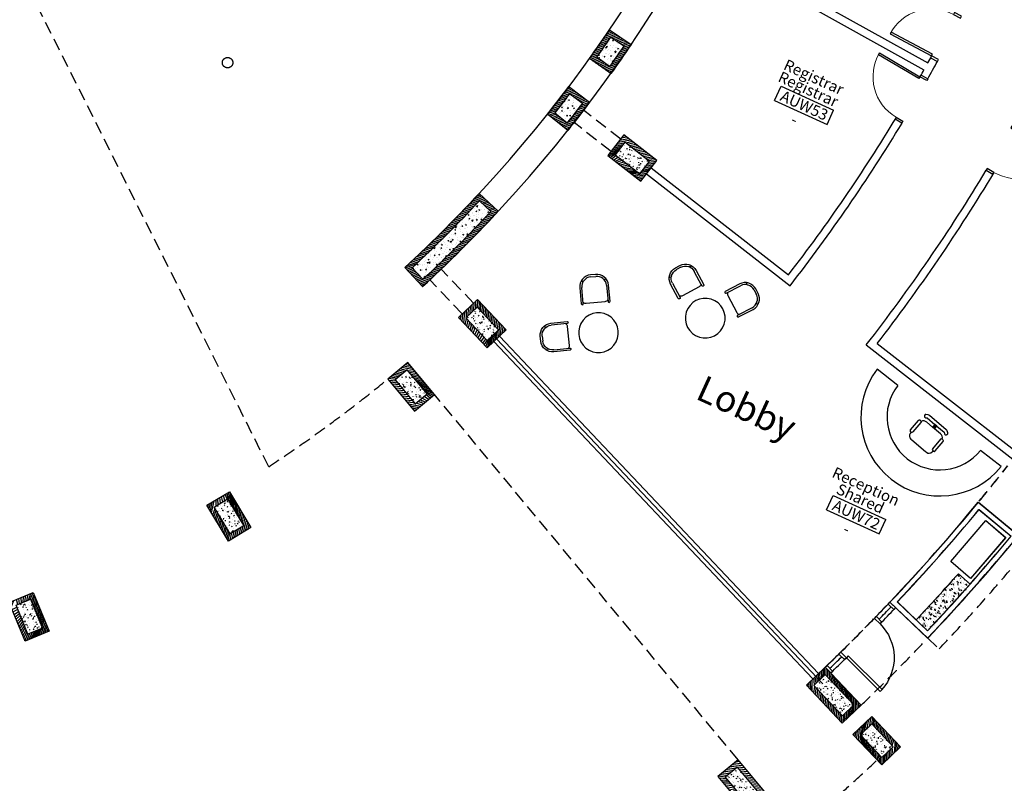
# Model space of a CAD drawing. Units: millimetres. Extents: x 684916043 to 685120015, y 476226116 to 476310557.
# Drawn here: x 685060640 to 685079514, y 476266506 to 476281134 of the extents above; entities that cross this region are included whole.
import ezdxf
from ezdxf.enums import TextEntityAlignment as Align

# ---------------------------------------------------------------- set-up
doc = ezdxf.new("R2010")
doc.units = ezdxf.units.MM
doc.header["$LTSCALE"] = 75
doc.linetypes.add('DASHEDX2', pattern=[38.099999999999994, 25.4, -12.7])
doc.linetypes.add('HIDDEN2', pattern=[4.762499999999999, 3.175, -1.5875])
for name, color, linetype in [('A-ANNO-RMTG', 8, 'Continuous'), ('A-DOOR', 9, 'Continuous'), ('A-DOOR-JAMB', 5, 'Continuous'), ('A-DOOR-SWNG', 8, 'Continuous'), ('A-FLOR-BEYD', 9, 'Continuous'), ('A-FLOR-BRICK-EXT', 2, 'Continuous'), ('A-FLOR-BRICK-INT', 8, 'Continuous'), ('A-FLOR-LEVL', 6, 'Continuous'), ('A-FLOR-OVHD', 6, 'HIDDEN2'), ('A-FURN', 9, 'Continuous'), ('A-GLAZ', 6, 'Continuous'), ('A-SITE-VGTN', 9, 'DASHEDX2'), ('A-WALL', 2, 'Continuous'), ('A-WALL-PART', 4, 'Continuous')]:
    doc.layers.add(name, color=color, linetype=linetype)
doc.styles.add('ROMANS', font='swissc.ttf', dxfattribs={"width": 0.8})
doc.styles.get("Standard").update_dxf_attribs({"font": 'swissc.ttf'})
doc.styles.add('SWIS DIM', font='swissc.ttf', dxfattribs={"width": 0.8})
pattern_1 = [(20.04415064269278, (685068166.4887942, 476276020.9524323), (-10.88212658753818, 29.82686408144166), [])]
pattern_2 = [(25.04415064269276, (685068370.0229806, 476276162.4008895), (158.4496500510741, -91.31821539918626), [19.05, -209.55]), (330.0441506426928, (685068370.0229806, 476276162.4008895), (48.65825746220118, 188.0879356920644), [15.24, -167.64]), (75.49515064269282, (685068383.2270706, 476276154.7910681), (207.1081377943196, 96.76865405888985), [16.19, -178.09]), (21.22835064269278, (685068391.4565043, 476276208.4578548), (228.0307630846636, -152.4905729414971), [28.575, -314.325]), (71.67975064269277, (685068410.4590613, 476276195.7503403), (319.6322861574197, 124.1586803078277), [24.285, -267.135]), (326.2281506426929, (685068391.4565043, 476276208.4578548), (319.632438020281, 124.1581264968638), [22.86, -251.46]), (356.0441506426928, (685068409.1266061, 476276186.2268516), (94.31123719475744, -156.6866254783547), [19.05, -209.55]), (301.0441506426929, (685068409.1266061, 476276186.2268516), (133.7443115672909, 140.9154239093487), [15.24, -167.64]), (46.49555064269284, (685068416.9858205, 476276173.1696878), (228.0553433553831, -15.77065363446739), [16.19, -178.09]), (12.54415064269281, (685068370.0229806, 476276162.4008895), (38.47567180392469, 75.3572607524761), [0, -165.608, 0, -170.18, 0, -168.275]), (342.5441506426928, (685068370.0229806, 476276162.4008895), (102.8490868700133, 62.63449687579887), [0, -97.02799999999999, 0, -161.798, 0, -64.135]), (302.5441506426928, (685068318.6694642, 476276186.2992684), (120.5138617292438, -62.40222060587837), [0, -63.5, 0, -198.12, 0, -262.89]), (292.5441506426928, (685068295.6409816, 476276197.0160303), (145.0267692385, -39.44612818266039), [0, -82.55, 0, -131.572, 0, -186.69])]
pattern_3 = [(49.99999999999996, (2398.431261539459, -766.1422047615051), (182.184668996004, -15.9390855389031), [19.05, -209.55]), (354.9999999999999, (2398.431261539459, -766.1422047615051), (-35.24282597566698, 191.05664288218), [15.24, -167.64]), (100.451, (2413.613261699677, -767.4704546928406), (146.9425016659592, 175.1166878202919), [16.19, -178.09]), (46.1842, (2398.431261718273, -715.3422048091888), (271.0790408921299, -42.0423279327272), [28.57499999999999, -314.3249999999998]), (96.63559999999995, (2421.021161675453, -718.84570479393), (237.4042344662372, 247.4255558900492), [24.285, -267.1349999999999]), (351.184, (2398.431261718273, -715.3422048091888), (237.404605813934, 247.4251178605977), [22.86, -251.46]), (21.00000000000002, (2423.831261634827, -728.0422048568726), (151.6148798353832, -102.2655185167625), [19.04999999999999, -209.55]), (326.0000000000001, (2423.831261634827, -728.0422048568726), (61.80202834764708, 184.1879661223193), [15.24, -167.64]), (71.45140000000006, (2436.465761780739, -736.5643048286438), (213.4164907701245, 81.92285771605746), [16.18999999999999, -178.0899999999999]), (37.50000000000001, (2398.431261539459, -766.1422047615051), (3.088603250591813, 84.55503887315311), [0, -165.608, 0, -170.18, 0, -168.275]), (7.49999999999999, (2398.431261539459, -766.1422047615051), (66.81966251030575, 100.1805748181195), [0, -97.02799999999996, 0, -161.7979999999999, 0, -64.13499999999998]), (327.5, (2341.789261579514, -766.1422047615051), (135.5905951668714, -5.728743992673458), [0, -63.5, 0, -198.12, 0, -262.89]), (317.5, (2316.389261603355, -766.1422047615051), (148.1291813860181, 25.42649103333304), [0, -82.55, 0, -131.572, 0, -186.69])]
pattern_4 = [(118.3999093282913, (1595.265524625778, 1947.966709136963), (81.88669549980142, 163.5233230004907), [19.04999999999999, -209.5499999999999]), (63.39990932829125, (1595.265524625778, 1947.966709136963), (-190.6136641251294, 37.5649919599669), [15.24, -167.6399999999999]), (168.8509093282914, (1602.089388728142, 1961.593603849411), (-108.7259176992148, 201.0886072592467), [16.18999999999999, -178.0899999999999]), (114.5841093282913, (1548.032908678055, 1966.667511224747), (138.8811929648433, 236.5658850926354), [28.57499999999998, -314.3249999999996]), (165.0355093282913, (1559.606308758259, 1986.381326317787), (-142.6556428004058, 311.8165226975681), [24.28499999999999, -267.1349999999998]), (59.58390932829133, (1548.032908678055, 1966.667511224747), (-142.6550988284257, 311.816706717668), [22.86, -251.46]), (89.39990932829139, (1569.191463768482, 1985.608618736267), (150.8973977619361, 103.3212631246638), [19.04999999999999, -209.5499999999999]), (34.39990932829144, (1569.191463768482, 1985.608618736267), (-148.5025976072196, 125.2664203849867), [15.23999999999999, -167.6399999999999]), (139.8513093282914, (1581.766195118427, 1994.218665599823), (2.394265183301926, 228.587446381537), [16.18999999999998, -178.0899999999998]), (105.8999093282914, (1595.265524625778, 1947.966709136963), (-77.48024241418742, 33.99861915311782), [0, -165.6079999999999, 0, -170.1799999999999, 0, -168.2749999999999]), (75.89990932829137, (1595.265524625778, 1947.966709136963), (-68.54742775701868, 99.0063887674745), [0, -97.02799999999988, 0, -161.7979999999998, 0, -64.1349999999999]), (35.89990932829134, (1574.414130151272, 1895.302342414856), (55.24087482129534, 123.9599683543763), [0, -63.49999999999999, 0, -198.1199999999999, 0, -262.8899999999999]), (25.89990932829135, (1565.063729226589, 1871.686034560204), (30.88926792412305, 147.0870964818863), [0, -82.54999999999995, 0, -131.5719999999999, 0, -186.6899999999999])]

# ---------------------------------------------------------------- blocks, each defined once
blk = doc.blocks.new('A$C0C962A35')
at = {"layer": 'A-DOOR-JAMB'}
for points in [[(-939.9998968243599, 150.0010734796524), (-939.9999979734421, 0.001073718070983887), (-979.9999979734421, 0.001100659370422363), (-979.9998970031738, 150.0011004209518)], [(0.0001010894775390625, 150.0000001192093), (0, 1.192092895507812e-07), (-40.00000011920929, 2.717971801757812e-05), (-39.99989891052246, 150.000027179718)]]:
    blk.add_lwpolyline(points, close=True, dxfattribs=at)
at = {"layer": 'A-DOOR-SWNG'}
blk.add_lwpolyline([(-39.99989891052246, 150.000027179718), (-79.9998989701271, 150.0000541210175), (-79.999292075634, 1050.000054121017), (-39.999292075634, 1050.000027179718)], close=True, dxfattribs=at)
at = {"layer": 'A-DOOR-SWNG', "lineweight": 0, "ltscale": 200}
blk.add_arc((-39.99989688396454, 150.0000458955765), 899.999999995704, 89.99995901886498, 179.999959018865, dxfattribs=at)
blk = doc.blocks.new('ROOM_TAG')
at = {"color": 0, "linetype": 'Continuous'}
for p, q in [((-1070.868990906603, 299.3802020877212), (1147.950519300497, 299.3802020877212)), ((-1070.868990906603, -299.2838592533737), (-1070.868990906603, 299.3802020877212)), ((1147.950519300496, -299.2838592533737), (1147.950519300497, 299.3802020877212)), ((-1070.868990906603, -299.2838592533737), (1147.950519300496, -299.2838592533737))]:
    blk.add_line(p, q, dxfattribs=at)
for tag, p in [('ROOM_NAME1', (-68.70371307867745, 925.0711034764988)), ('ROOM_NAME2', (-68.70371307867745, 414.512999658803)), ('ID', (49.14216931929674, -217.2174391415903)), ('AREA', (-68.70371307867775, -863.9837470113052))]:
    blk.add_attdef(tag, text='', height=424.9999999999999, dxfattribs=at).set_placement(p, align=Align.CENTER)
blk = doc.blocks.new('occasional_table_circular')
at = {"layer": 'A-FURN'}
blk.add_circle((0, 0), 14.99999999999999, dxfattribs=at)
at = {"layer": 'A-FURN', "style": 'ROMANS', "width": 0.8, "flags": 1}
for tag, p in [('FURNITURE#', (-12.8985246854545, 6.688841480545307)), ('FURNITURE_NAME', (-12.8985246854545, 2.368276122355383)), ('MANUFACTURER', (-12.8985246854545, -1.952289235834542)), ('ROOM_NUMBER', (-12.8985246854545, -6.272854594024466))]:
    blk.add_attdef(tag, p, '', height=3, dxfattribs=at)
blk = doc.blocks.new('meeting_room_chair')
at = {"layer": 'A-FURN'}
blk.add_lwpolyline([(-9.374799085569975, -0.2511620361465248), (-9.376205024730552, 11.99892396077757, -0.4142135623730386), (-1.877065850179861, 19.49978468743666), (1.872934125121901, 19.50021507546353, -0.4142135623730952), (9.373794851780076, 12.00107590091284), (9.375200786001187, -0.2489240184067967, 1.000000000000607), (10.87520077612317, -0.2487518631951389), (10.87379484190114, 12.00124805612359, 0.4141799473766139), (1.873794901175643, 21.0002151248591), (-1.877238005390609, 20.99978467755773, 0.4142135716299022), (-10.87620501485162, 11.99875180556774), (-10.87479908063051, -0.2512481137518989, 0.999942615371229), (-9.374799085569975, -0.2511620361465248, 1.217110427041995)], format="xyb", close=True, dxfattribs=at)
blk.add_lwpolyline([(-9.374934596544335, 0.9295972891495694, 0.2051844770335063), (-7.203102397940711, -0.0008266912009275984), (7.203102397940711, 0.0008266912009275984, 0.2052143784345183), (9.375065279966293, 0.9317492292848328, -2.499813248814702)], format="xyb", dxfattribs=at)
for centre, start, end in [((-8.272660377677312, 17.20605406170307), 127.4328666341032, 334.6369738646649), ((8.269054987699747, 17.20795255671237), 205.3761778246835, 52.5802850552605)]:
    blk.add_arc(centre, 0.7718880260911825, start, end, dxfattribs=at)
at = {"layer": 'A-FURN', "style": 'ROMANS', "width": 0.8, "flags": 1}
for tag, p in [('FURNITURE#', (-7.273459281998839, 7.618438769694876)), ('FURNITURE_NAME', (-7.273459281998839, 3.297873411504952)), ('MANUFACTURER', (-7.273459281998839, -1.022691946684972)), ('ROOM_NUMBER', (-7.273459281998839, -5.343257304874896))]:
    blk.add_attdef(tag, p, '', height=3, dxfattribs=at)
blk = doc.blocks.new('2_person_occasional_circular')
at = {"layer": 'A-FURN', "xscale": -1, "rotation": 45.33210796433245}
blk.add_blockref('meeting_room_chair', (-16.35559556577391, 16.17079137484779), dxfattribs=at)
at = {"layer": 'A-FURN', "rotation": 314.6678920356676}
blk.add_blockref('meeting_room_chair', (16.35559556577482, 16.17079137484779), dxfattribs=at)
at = {"layer": 'A-FURN'}
blk.add_blockref('occasional_table_circular', (0, 0), dxfattribs=at)
blk = doc.blocks.new('task_chair')
at = {"layer": 'A-FURN'}
for p, q in [((-1.000000003037712, 19.99999999984811), (0.9999999969622877, 20.0000000001528)), ((-1.000000002639354, 17.3749999998472), (0.9999999973606464, 17.37500000015189)), ((-2.639353624545038e-09, 17.375), (-3.03771230392158e-09, 20))]:
    blk.add_line(p, q, dxfattribs=at)
for points in [[(9.806771595748614, 19.30080003620969), (8.581127190074767, 20.00000000130331), (0.9999999969622877, 20.0000000001528), (0.9999999973606464, 17.37500000015189), (6.799793224404311, 17.37500000015189, -0.2925390276902134), (10.43175494840034, 15.05114556666285, -0.1567315748734112), (11.02479747854977, 15.21971316613053, -0.006746881451458265), (11.52446567551306, 15.20150072689103, -0.4035824166391255), (12.48804079703405, 14.20216433296355), (12.48737719237033, 4.889178321590407, -0.4142135623739228), (11.45161591996384, 3.926266806139211, 0.01818284446273662), (10.95194772300056, 3.944479245378716, -0.05654020691516508), (10.7998771925113, 3.961741568373327), (10.79987719268865, 2.795810138091838, -0.3951506393968345), (7.67971253612177, -0.126335582757747), (6.799877193114298, 1.033185981214046e-09), (-6.799877193115208, -1.032276486512274e-09), (-7.679712537034902, -0.1263355850906009, -0.3951506393090359), (-10.79987719353903, 2.795810134808562), (-10.79987719371184, 3.932717716773368, -0.003097852134691131), (-11.0132864137131, 3.925603196648808, -0.4035824165534205), (-12.01262280762967, 4.889178317873302), (-12.01262280903848, 14.16573945076379, -0.4142135623736081), (-11.04971129390378, 15.20150072346223), (-10.55004309694596, 15.21971316285271), (-10.35529239578955, 15.20776369105533, -0.2807557504023256), (-6.799877195146109, 17.37499999896772), (-1.000000002639354, 17.37499999984811), (-1.000000003037712, 19.99999999984811), (-8.106372809925233, 19.99999999876945), (-9.200122809829736, 19.37499999860302, -0.4345280163512879), (-10.62644606583217, 19.71170924458238), (-10.89152391936022, 20.10932602474168, -0.3941867827988835), (-10.56992697903115, 21.47163252628252), (-9.110297906148844, 22.30570628251007, -0.0968020023191677), (-8.095935461508816, 22.50394856859475), (8.570689841716558, 22.50394857112587, -0.09680200231893295), (9.585052285598067, 22.30570628534952), (11.04468135865864, 21.47163252960945, -0.3941867828255197), (11.36627829947793, 20.10932602812409), (11.10120044607174, 19.71170924788203, -0.4345280163492929), (9.674877190173902, 19.37500000146792), (8.581127190074767, 20.00000000130331), (0.9999999969622877, 20.0000000001528)], [(-10.35529239578955, 15.20776369105533, -0.3409170003515609), (-9.514281824247519, 14.25680164771256), (-9.514281822838711, 4.980240514822071, -0.3930291452651719), (-10.4771933379734, 3.944479242123634), (-10.79987719371366, 3.944479242074522)], [(10.43175494840034, 15.05114556666285, 0.2404956981381658), (9.989036206143282, 14.25680165068115), (9.988372601479568, 4.943815639305285, 0.3597420911774718), (10.7998771925113, 3.961741568373327, -10.51921441874962)]]:
    blk.add_lwpolyline(points, format="xyb", dxfattribs=at)
at = {"layer": 'A-FURN', "style": 'ROMANS', "width": 0.8, "flags": 1}
for tag, p in [('FURNITURE#', (-8.343548312232087, 8.554218066661633)), ('FURNITURE_NAME', (-8.343548312232087, 4.233652708471709)), ('MANUFACTURER', (-8.343548312232087, -0.08691264971821511)), ('ROOM_NUMBER', (-8.343548312232087, -4.407478007908139))]:
    blk.add_attdef(tag, p, '', height=3, dxfattribs=at)
blk = doc.blocks.new('A$C7F77251E')
at = {"layer": 'A-FLOR-BRICK-INT'}
h = blk.add_hatch(dxfattribs=at)
h.set_pattern_fill('ANSI31', color=256, scale=10, angle=34.0157174321541, style=0)
h.set_pattern_definition([(54.05986807484687, (118.015240073204, -174.861298084259), (-25.7057755664779, 18.63533210130336), [])])
h.paths.add_polyline_path([(367.7890429496765, 868.7526806592941), (-125.9731290340424, 790.0194753408432), (1.192092895507812e-07, 4.76837158203125e-07), (493.7621713876724, 78.7332055568695)])
h.paths.add_polyline_path([(-11.4740532040596, 707.0136818885803), (284.7832497358322, 754.2536056041718), (379.2630964517593, 161.7389988899231), (83.00579333305359, 114.4990758895874)], flags=16)
h = blk.add_hatch(dxfattribs=at)
h.set_pattern_fill('AR-CONC', color=256, angle=34.0157174321541, style=0)
h.set_pattern_definition([(59.05986807484685, (153.8149373531342, 9.58229660987854), (182.4216662895159, 12.94773081109166), [19.05, -209.55]), (4.059868074846887, (153.8149373531342, 9.58229660987854), (-64.88815227469365, 183.1235246125854), [15.24, -167.64]), (109.5108680748469, (169.016686797142, 10.66127252578735), (117.5343013640711, 196.0705004631235), [16.19, -178.09]), (55.24406807484688, (145.8156437277794, 59.74853324890137), (274.3174064394736, 1.168021113101148), [28.575, -314.325]), (105.6954680748468, (168.6754034757614, 59.84589219093323), (195.4812468188186, 281.7219522723781), [24.285, -267.135]), (0.2438680748469084, (145.8156437277794, 59.74853324890137), (195.4816825086344, 281.7215781824201), [22.86, -251.46]), (30.05986807484689, (172.8985855579376, 51.20662093162537), (165.8267688035942, -77.1154382284075), [19.05, -209.55]), (335.0598680748469, (172.8985855579376, 51.20662093162537), (32.0275896862891, 191.6218439297741), [15.24, -167.64]), (80.51126807484694, (186.7174062728882, 44.78034901618958), (197.853881705849, 114.5067449669579), [16.19, -178.09]), (46.5598680748469, (153.8149373531342, 9.58229660987854), (-10.26450752756132, 83.98651054840079), [0, -165.608, 0, -170.18, 0, -168.275]), (16.55986807484688, (153.8149373531342, 9.58229660987854), (50.2109678997809, 109.4526087923315), [0, -97.02799999999999, 0, -161.798, 0, -64.135]), (336.5598680748469, (97.87958347797394, 0.6630842685699463), (134.8010982751086, 15.69369010986627), [0, -63.5, 0, -198.12, 0, -262.89]), (326.5598680748469, (72.79646515846252, -3.336562633514404), (142.277354389046, 48.4346492958689), [0, -82.54999999999998, 0, -131.572, 0, -186.69])])
h.paths.add_polyline_path([(284.7832497358322, 754.2536056041718), (-11.4740532040596, 707.0136818885803), (83.00579333305359, 114.4990758895874), (379.2630964517593, 161.7389988899231)])
at = {"layer": 'A-FLOR-BRICK-EXT'}
blk.add_lwpolyline([(493.7621713876724, 78.73320543766022), (-5.960464477539062e-08, 2.384185791015625e-07), (-125.9731290340424, 790.0194751024246), (367.7890428304672, 868.7526803016663)], close=True, dxfattribs=at)
at = {"layer": 'A-FLOR-BRICK-INT'}
blk.add_lwpolyline([(379.2630962133408, 161.7389986515045), (83.0057932138443, 114.4990756511688), (-11.47405326366425, 707.0136816501617), (284.7832496166229, 754.2536052465439)], close=True, dxfattribs=at)
blk = doc.blocks.new('DOOR900')
at = {"layer": 'A-DOOR-JAMB'}
for points in [[(0.001664161682128906, 1015.000000178814), (150.0016641616821, 1015.000000059605), (150.0016641616821, 964.9999999403954), (0.001664161682128906, 965.0000000596046)], [(150, 5.960464477539062e-08), (150, 50.00000005960464), (0, 49.99999994039536), (0, 0), (150, 5.960464477539062e-08)]]:
    blk.add_lwpolyline(points, close=True, dxfattribs=at)
at = {"layer": 'A-DOOR-SWNG'}
blk.add_lwpolyline([(0, 49.99999994039536), (-914.9999545812607, 50.00010460615158), (-914.9998636245728, 100.0001047253609), (9.083747863769531e-05, 100.0000000596046)], close=True, dxfattribs=at)
for start, end in [(89.99999316981084, 176.8675321379058), (179.9997814339466, 180.0000068301892)]:
    blk.add_arc((0, 50.00027292966843), 914.9999545295877, start, end, dxfattribs=at)
blk = doc.blocks.new('glaz-street-court')
at = {"layer": 'A-FLOR-BRICK-INT'}
h = blk.add_hatch(dxfattribs=at)
h.set_pattern_fill('AR-CONC', color=256, angle=24.95584935730722, style=0)
h.set_pattern_definition(pattern_3)
h.paths.add_polyline_path([(2896.850543498993, 109.4727005958557, -0.004990842564186462), (2137.911030590534, 59.21604418754578), (2153.751375854015, -240.3671085834503, 0.005004526239515702), (2920.763695478439, -189.5747487545013)])
h = blk.add_hatch(dxfattribs=at)
h.set_pattern_fill('AR-CONC', color=256, angle=24.95584935730722, style=0)
h.set_pattern_definition(pattern_3)
edge = h.paths.add_edge_path()
edge.add_line((3361.041416406631, -153.4416176080704), (3334.783836013711, 145.4070723265814))
edge.add_arc((-1.192092895507812e-07, 38100.00000119209), 38100.81242766757, 274.3604749847847, 275.0212534835083, ccw=False)
edge.add_line((2896.850543498993, 109.4727005958557), (2920.763695512267, -189.574748763057))
edge.add_arc((6.914138793945312e-06, 38100.00000119209), 38400.81242717362, 274.3621266646902, 275.0212534726095)
at = {"layer": 'A-FLOR-BEYD'}
for centre, radius, start, end in [((1.549720764160156e-06, 38100), 37500.81242648429, 270.3812025154506, 271.0137724894179), ((1.549720764160156e-06, 38100), 37500.81242648429, 272.4109998999652, 273.0287207725139), ((1.549720764160156e-06, 38100), 37650.81242648429, 270.3812025154506, 271.0163581573428), ((1.549720764160156e-06, 38100), 37650.81242648429, 272.4088087396523, 273.0287207725139), ((8.344650268554688e-07, 38099.99999976158), 38350.81241570129, 277.0138272057806, 278.3410508819388), ((8.344650268554688e-07, 38099.99999976158), 38500.81241570129, 277.0138272057806, 278.3410508819388)]:
    blk.add_arc(centre, radius, start, end, dxfattribs=at)
at = {"layer": 'A-FLOR-OVHD'}
for centre, radius, start, end in [((1.549720764160156e-06, 38100), 37500.81242648429, 277.0138348188846, 278.3422066166044), ((-318.5930067300797, 50092.27358484268), 49496.9696210056, 271.1368878262679, 272.1960712251746), ((1.549720764160156e-06, 38100), 38500.81242648429, 270.3719781398743, 273.0287450056686)]:
    blk.add_arc(centre, radius, start, end, dxfattribs=at)
at = {"layer": 'A-FURN'}
blk.add_lwpolyline([(4469.777071833611, 26.3963634967804), (3441.961227476597, -80.24494314193726), (3390.360595941544, 417.0853042602539), (4418.176438987255, 523.7266104221344)], close=True, dxfattribs=at)
at = {"layer": 'A-GLAZ'}
for points in [[(250.0751339793205, 450.0184292793274), (249.2307691574097, 600.0160529613495), (299.2299773097038, 600.2975075244904), (300.0743414163589, 450.2998838424683), (250.0750708580017, 450.029550075531)], [(1964.373604476452, 500.4582974910736), (1956.44824296236, 650.2487797737122), (2006.378403484821, 652.8905675411224), (2014.303765058517, 503.1000847816467), (1964.373016834259, 500.469402551651)], [(4676.479897379875, -115.7578179836273), (4658.163562893867, 33.1196882724762), (4707.789398133755, 39.22513341903687), (4726.105732679367, -109.6523733139038), (4676.478539943695, -115.7467803955078)], [(5536.48813354969, -1.199873447418213), (5513.208583712578, 146.9826574325562), (5562.60276055336, 154.7425076961517), (5585.882310152054, 6.55997622013092), (5536.486407637596, -1.188887596130371)]]:
    blk.add_lwpolyline(points, dxfattribs=at)
for centre, radius, start, end in [((1.549720764160156e-06, 38100), 37575.81242648429, 272.4865354928315, 272.9906001476569), ((1.549720764160156e-06, 38100), 37575.81242648429, 270.4569137769219, 270.9388173509977), ((8.344650268554688e-07, 38099.99999976158), 38425.81241570129, 277.0511074335151, 278.2664856867887)]:
    blk.add_arc(centre, radius, start, end, dxfattribs=at)
at = {"layer": 'A-WALL'}
for p, q in [((2137.911050081253, 59.21567130088806), (2153.751335263252, -240.3663413524628)), ((3361.041416287422, -153.4416179656982), (3334.783835947514, 145.4070717096329))]:
    blk.add_line(p, q, dxfattribs=at)
blk.add_lwpolyline([(2137.911029219627, 59.2160439491272, 0.00787415397363145), (3334.783835887909, 145.4070717096329, 0.00787415397363145)], format="xyb", dxfattribs=at)
blk.add_arc((1.549720764160156e-06, 38100), 38400.81242648429, 273.2151817911301, 275.0212523679948, dxfattribs=at)
at = {"layer": 'A-WALL-PART'}
for p, q in [((4467.307086825371, 765.508930683136), (4564.992198824883, -28.50878596305847)), ((4554.372562766075, 876.7733454704285), (4676.478420734406, -115.7444725036621)), ((2006.380564212799, 652.8993239402771), (2059.181466937065, -345.7064924240112)), ((2111.510424435139, 558.5218760967255), (2153.751335263252, -240.3663413524628))]:
    blk.add_line(p, q, dxfattribs=at)
for radius, start, end in [(37500.81242648429, 273.0669216419491, 276.9756353559811), (37600.81242648429, 273.2191974427556, 276.8233567882771), (38500.81242648429, 273.0658786064691, 276.9766265540254), (38400.81242648429, 273.2151817911301, 276.8273258862447)]:
    blk.add_arc((1.549720764160156e-06, 38100), radius, start, end, dxfattribs=at)
at = {"xscale": -1, "rotation": 271.6663762858808}
blk.add_blockref('DOOR900', (617.8667786717415, 453.6571400165558), dxfattribs=at)
blk = doc.blocks.new('col500x1000')
at = {"layer": 'A-FLOR-BRICK-INT'}
h = blk.add_hatch(dxfattribs=at)
h.set_pattern_fill('ANSI31', color=256, scale=9.999999999999998, angle=24.95584935730843, style=0)
h.set_pattern_definition([(45.00000000000126, (89.00814145803452, -191.2632248401642), (-22.45064030267336, 22.4506403026724), [])])
h.paths.add_polyline_path([(499.9999992251396, 1000.000000715256), (-8.344650268554688e-07, 1000.000000357628), (5.960464477539062e-08, 5.960464477539062e-07), (499.9999995827675, 7.152557373046875e-07)])
h.paths.add_polyline_path([(399.9999994635582, 900.000000834465), (399.9999997019768, 100.0000005960464), (99.99999982118607, 100.0000005960464), (99.99999964237213, 900.0000003576279)], flags=16)
h = blk.add_hatch(dxfattribs=at)
h.set_pattern_fill('AR-CONC', color=256, scale=0.9999999999999998, angle=24.95584935730843, style=0)
h.set_pattern_definition([(50.00000000000125, (153.4048847556114, -14.75793480873108), (182.1846689960043, -15.93908553889921), [19.05, -209.55]), (355.0000000000011, (153.4048847556114, -14.75793480873108), (-35.24282597567105, 191.0566428821792), [15.24, -167.64]), (100.4510000000012, (168.5868847370148, -16.08618485927582), (146.9425016659555, 175.116687820295), [16.19, -178.09]), (46.18420000000119, (153.4048847556114, 36.04206514358521), (271.0790408921308, -42.04232793272136), [28.575, -314.3249999999999]), (96.63560000000125, (175.9947847127914, 32.53856527805328), (237.4042344662319, 247.4255558900542), [24.285, -267.135]), (351.1840000000012, (153.4048847556114, 36.04206514358521), (237.4046058139286, 247.4251178606027), [22.86, -251.46]), (21.00000000000123, (178.8048847913742, 23.34206521511078), (151.6148798353854, -102.2655185167593), [19.05, -209.55]), (326.0000000000013, (178.8048847913742, 23.34206521511078), (61.80202834764316, 184.1879661223205), [15.24, -167.64]), (71.45140000000124, (191.4393846988678, 14.81996512413025), (213.4164907701227, 81.92285771606197), [16.19, -178.09]), (37.50000000000122, (153.4048847556114, -14.75793480873108), (3.088603250590012, 84.55503887315317), [0, -165.608, 0, -170.18, 0, -168.275]), (7.500000000001206, (153.4048847556114, -14.75793480873108), (66.81966251030362, 100.1805748181209), [0, -97.02799999999998, 0, -161.798, 0, -64.13499999999999]), (327.5000000000013, (96.76288479566574, -14.75793480873108), (135.5905951668715, -5.728743992670573), [0, -63.49999999999999, 0, -198.12, 0, -262.8899999999999]), (317.5000000000012, (71.3628848195076, -14.75793480873108), (148.1291813860175, 25.42649103333616), [0, -82.54999999999998, 0, -131.572, 0, -186.69])])
h.paths.add_polyline_path([(399.9999994635582, 900.000000834465), (99.99999964237213, 900.0000003576279), (99.99999982118607, 100.0000005960464), (399.9999997019768, 100.0000005960464)])
at = {"layer": 'A-FLOR-BRICK-EXT'}
blk.add_lwpolyline([(499.9999994039536, 4.76837158203125e-07), (-1.192092895507812e-07, 3.576278686523438e-07), (-8.940696716308594e-07, 1000.000000238419), (499.9999990463257, 1000.000000357628)], close=True, dxfattribs=at)
at = {"layer": 'A-FLOR-BRICK-INT'}
blk.add_lwpolyline([(399.9999996423721, 100.0000003576279), (99.99999976158142, 100.0000003576279), (99.99999952316284, 900.0000001192093), (399.9999992847443, 900.0000007152557)], close=True, dxfattribs=at)
blk = doc.blocks.new('Crescent Facade Bay - without doors')
at = {"layer": 'A-FLOR-BRICK-INT'}
h = blk.add_hatch(dxfattribs=at)
h.set_pattern_fill('AR-CONC', color=256, scale=0.9999999999999998, angle=93.3557586855986, style=0)
h.set_pattern_definition(pattern_4)
edge = h.paths.add_edge_path()
edge.add_line((1379.953131854534, 3068.529466509819), (1092.424722533686, 3154.129781034502))
edge.add_arc((-35424.4619179368, 14025.60151743889), 38100.81242766756, 342.76038431307603, 343.42116281179966, ccw=False)
edge.add_line((964.6209935545921, 2733.721580862999), (1251.471159505257, 2645.868304853686))
edge.add_arc((-35424.46191543341, 14025.60152435303), 38400.81242717361, 342.7620359929815, 343.4211628009008)
h = blk.add_hatch(dxfattribs=at)
h.set_pattern_fill('AR-CONC', color=256, scale=0.9999999999999998, angle=93.3557586855986, style=0)
h.set_pattern_definition(pattern_4)
h.paths.add_polyline_path([(964.6209935545921, 2733.721580862999, -0.004990842564186462), (731.9630362391472, 2009.5771266222), (1016.339476048946, 1914.020743131638, 0.005004526239515702), (1251.471159517765, 2645.868304848671)])
at = {"layer": 'A-FLOR-BEYD'}
for radius in [38350.81241570128, 38500.81241570128]:
    blk.add_arc((-35424.46191626787, 14025.60151815414), radius, 345.413742277823, 346.7409566286792, dxfattribs=at)
at = {"layer": 'A-FLOR-OVHD'}
for centre, radius, start, end in [((-35424.46191614866, 14025.60151875019), 37500.81242648428, 345.413742277823, 346.7421146627349), ((-35439.37148553133, 14031.19633877277), 37516.74848873585, 338.781388761993, 341.4659680831884)]:
    blk.add_arc(centre, radius, start, end, dxfattribs=at)
at = {"layer": 'A-FURN'}
blk.add_lwpolyline([(1620.898558914661, 4165.608203172684), (1341.685316085815, 3170.712357640266), (860.2841007113457, 3305.815540552139), (1139.497343540192, 4300.711384534836)], close=True, dxfattribs=at)
at = {"layer": 'A-GLAZ'}
for points in [[(2039.240977108479, 5147.251551032066), (1892.894622564316, 5180.15663254261), (1903.862982571125, 5228.938750505447), (2050.209337770939, 5196.033668637276), (2039.230127394199, 5147.253990650177)], [(1829.162780821323, 4305.464855909348), (1683.997343361378, 4343.240453600883), (1696.589209258556, 4391.628932833672), (1841.75464707613, 4353.853334546089), (1829.152018666267, 4305.467656850815)]]:
    blk.add_lwpolyline(points, dxfattribs=at)
blk.add_arc((-35424.46191626787, 14025.60151815414), 38425.81241570128, 345.4510173933483, 346.6663942344338, dxfattribs=at)
at = {"layer": 'A-WALL'}
for p, q in [((1379.953132092953, 3068.5294662714), (1092.424723148346, 3154.129780769348)), ((731.9633901715279, 2009.57700753212), (1016.338747859001, 1914.0209877491))]:
    blk.add_line(p, q, dxfattribs=at)
blk.add_lwpolyline([(731.963035941124, 2009.577125191689, 0.00787415397363145), (1092.424723029137, 3154.129780650139, 0.00787415397363145)], format="xyb", dxfattribs=at)
blk.add_arc((-35424.46191614866, 14025.60151875019), 38400.81242648428, 341.6150873209025, 343.4211645001715, dxfattribs=at)
at = {"layer": 'A-WALL-PART'}
for p, q in [((861.3803341984749, 4557.308949351311), (1829.149828970432, 4305.468395471573)), ((932.7802382111549, 4435.3982411623), (1706.999210178852, 4233.924919247627)), ((131.5508407950401, 2105.833533763885), (1079.467852175236, 1787.313752055168)), ((258.001755297184, 2168.837949872017), (1016.338747859001, 1914.0209877491))]:
    blk.add_line(p, q, dxfattribs=at)
for radius, start, end in [(37500.81242648428, 341.4668320401045, 345.3755424917209), (37600.81242648428, 341.619110129443, 345.2232649878715), (38400.81242648428, 341.6150873209025, 345.2272344265098), (38500.81242648428, 341.4657877303169, 345.3765381533653)]:
    blk.add_arc((-35424.46191614866, 14025.60151875019), radius, start, end, dxfattribs=at)

msp = doc.modelspace()

# ---------------------------------------------------------------- hatches: boundary and pattern name
at = {"layer": 'A-FLOR-BRICK-INT'}
h = msp.add_hatch(dxfattribs=at)
h.set_pattern_fill('ANSI31', color=256, scale=10, style=0)
h.set_pattern_definition(pattern_1)
h.paths.add_polyline_path([(685072360.9259839, 476280659.5847542), (685071947.4535409, 476280940.7262466, -0.006337118720713873), (685071564.2059714, 476280392.1702523), (685071970.3845235, 476280100.6648583, 0.006401053911257527)])
h.paths.add_polyline_path([(685071973.7637031, 476280801.909551), (685072221.8526604, 476280633.2209216, -0.004516668929754885), (685071947.3104231, 476280240.312472), (685071703.6016378, 476280415.2168955, 0.004450266460201521)], flags=16)
h = msp.add_hatch(dxfattribs=at)
h.set_pattern_fill('AR-CONC', color=256, style=0)
h.set_pattern_definition(pattern_2)
h.paths.add_polyline_path([(685072221.8526604, 476280633.2209216), (685071973.7637031, 476280801.909551, -0.004450266460201521), (685071703.6016378, 476280415.2168955), (685071947.3104231, 476280240.312472, 0.004516668929754885)])
h = msp.add_hatch(dxfattribs=at)
h.set_pattern_fill('ANSI31', color=256, scale=10, style=0)
h.set_pattern_definition(pattern_1)
h.paths.add_polyline_path([(685071565.9070418, 476279551.8055219), (685071167.2060381, 476279853.5297498, -0.006337118720713873), (685070756.664414, 476279325.0905824), (685071147.5559264, 476279013.3852149, 0.006401053911257527)])
h.paths.add_polyline_path([(685070897.0485224, 476279341.0468276, 0.004450266460460409), (685071186.4509397, 476279713.558562), (685071425.676837, 476279532.520018, -0.004516668930000117), (685071131.5850214, 476279154.0223379)], flags=16)
h = msp.add_hatch(dxfattribs=at)
h.set_pattern_fill('AR-CONC', color=256, style=0)
h.set_pattern_definition(pattern_2)
h.paths.add_polyline_path([(685071425.676837, 476279532.520018), (685071186.4509397, 476279713.558562, -0.004450266460460409), (685070897.0485224, 476279341.0468276), (685071131.5850214, 476279154.0223379, 0.004516668930000117)])
h = msp.add_hatch(dxfattribs=at)
h.set_pattern_fill('ANSI31', color=256, scale=10, style=0)
h.set_pattern_definition(pattern_1)
h.paths.add_polyline_path([(685069812.9346075, 476277464.240764), (685069446.8104743, 476277804.7596608, -0.018982761811864), (685068025.308876, 476276388.2792063), (685068364.5301037, 476276020.9524324, 0.01898301773335925)])
h.paths.add_polyline_path([(685068370.0229805, 476276162.4008895), (685068166.4887942, 476276382.7985237, 0.01709812103356079), (685069451.7915548, 476277663.5612329), (685069671.4675993, 476277459.2484397, -0.01711934143982449)], flags=16)
h = msp.add_hatch(dxfattribs=at)
h.set_pattern_fill('AR-CONC', color=256, style=0)
h.set_pattern_definition(pattern_2)
h.paths.add_polyline_path([(685069671.4675993, 476277459.2484397), (685069451.7915548, 476277663.5612329, -0.01709812103356079), (685068166.4887942, 476276382.7985237), (685068370.0229805, 476276162.4008895, 0.01711934143982449)])

# ---------------------------------------------------------------- linework, layer by layer
at = {"layer": 'A-DOOR'}
msp.add_arc((685050115.4561273, 476295784.1575179), 69299.99979194, 283.3951044579596, 5.725369624045518, dxfattribs=at)
at = {"layer": 'A-FLOR-BEYD'}
for p, q in [((685069835.8944463, 476275070.1541362), (685075955.7319508, 476268608.1357403)), ((685069726.9840881, 476274967.010868), (685075846.8139086, 476268505.0005854))]:
    msp.add_line(p, q, dxfattribs=at)
for radius, end in [(26900.00015541561, 5.724339983646415), (26400.00015541561, 5.724339983632625)]:
    msp.add_arc((685050115.4561268, 476295784.1575176), radius, 313.1592978700917, end, dxfattribs=at)
at = {"layer": 'A-FLOR-BRICK-INT'}
for points in [[(685071973.763703, 476280801.9095508), (685072221.8526602, 476280633.2209215, -0.004516668929754885), (685071947.310423, 476280240.3124719), (685071703.6016377, 476280415.2168955, 0.004450266460201521)], [(685071186.4509394, 476279713.5585618), (685071425.6768367, 476279532.5200179, -0.004516668930000115), (685071131.5850213, 476279154.0223377), (685070897.0485221, 476279341.0468275, 0.004450266460460409)], [(685068166.4887941, 476276382.7985235), (685068370.0229803, 476276162.4008893, 0.01711934143982449), (685069671.467599, 476277459.2484396), (685069451.7915546, 476277663.5612327, -0.01709812103356079)]]:
    msp.add_lwpolyline(points, format="xyb", close=True, dxfattribs=at)
at = {"layer": 'A-FLOR-LEVL'}
msp.add_arc((685050115.4561273, 476295784.1575179), 69899.99979194, 283.3951044579596, 5.725369624045518, dxfattribs=at)
at = {"layer": 'A-FLOR-OVHD'}
for p, q in [((685065413.2656848, 476272570.3701802), (685058803.8615636, 476285728.1138433)), ((685072160.7875178, 476278846.8168113), (685071450.5906823, 476279399.6243384)), ((685071976.5155787, 476278610.0809828), (685071266.3187432, 476279162.8885099)), ((685069340.3285824, 476275702.6671337), (685068721.4478612, 476276356.0663894)), ((685069122.5212923, 476275496.3664201), (685068503.6405711, 476276149.7656759)), ((685074409.9941534, 476266954.8943016), (685068592.2347759, 476273952.2990768)), ((685078047.5540456, 476269286.7901148), (685078265.1798661, 476269080.3493347))]:
    msp.add_line(p, q, dxfattribs=at)
for centre, radius, start, end in [((685050114.439261, 476295784.2617707), 38801.58701930964, 316.5108642203779, 336.5178837126404), ((685050115.4612942, 476295784.1584283), 27801.12816216688, 303.3847409257067, 309.2286721141798), ((685050115.4561331, 476295784.157527), 41800.7369955618, 313.7871762576514, 322.1641845675875), ((685050115.456128, 476295784.1575183), 39475.79950540179, 310.1078843518049, 313.0755018246215)]:
    msp.add_arc(centre, radius, start, end, dxfattribs=at)
at = {"layer": 'A-FURN'}
for p, q in [((685077470.2600679, 476274128.354525), (685077076.5369488, 476274436.616545)), ((685079454.3020386, 476272577.0051481), (685079059.5913861, 476272884.0016761))]:
    msp.add_line(p, q, dxfattribs=at)
for radius, start, end in [(1509.398546779241, 142.5858159097283, 321.2964788257823), (1009.398546779241, 142.9051718409595, 320.9771228339449)]:
    msp.add_arc((685078275.3950825, 476273519.5499303), radius, start, end, dxfattribs=at)
at = {"layer": 'A-GLAZ'}
msp.add_line((685069781.4392672, 476275018.582502), (685076038.7975435, 476268411.3540811), dxfattribs=at)
at = {"layer": 'A-SITE-VGTN', "color": 4}
msp.add_circle((685064625.7055662, 476280311.209119), 100, dxfattribs=at)
at = {"layer": 'A-WALL'}
for points in [[(685071947.4535408, 476280940.7262465), (685072360.9259838, 476280659.584754, -0.006401053911257526), (685071970.3845233, 476280100.6648581), (685071564.2059712, 476280392.1702521, 0.006337118720713873)], [(685071167.206038, 476279853.5297495), (685071565.9070415, 476279551.8055218, -0.006401053911257526), (685071147.5559263, 476279013.3852147), (685070756.6644139, 476279325.0905823, 0.006337118720713873)], [(685068025.3088758, 476276388.2792062), (685068364.5301034, 476276020.9524322, 0.01898301773335925), (685069812.9346073, 476277464.2407638), (685069446.8104742, 476277804.7596606, -0.01898276181186399)]]:
    msp.add_lwpolyline(points, format="xyb", close=True, dxfattribs=at)
at = {"layer": 'A-WALL-PART'}
for p, q in [((685075134.4389261, 476281927.2367134), (685078047.7308543, 476280305.3447855)), ((685075061.4757587, 476281796.1780387), (685077974.7676868, 476280174.2861107)), ((685072746.6376103, 476278296.8187534), (685075380.4337114, 476276249.1265897)), ((685072654.5693777, 476278178.3981447), (685075406.8772466, 476276038.5668748)), ((685076867.3999826, 476274903.0571973), (685079680.6674657, 476272715.8317786)), ((685077077.8034962, 476274929.4759125), (685079772.4608934, 476272834.466039))]:
    msp.add_line(p, q, dxfattribs=at)
for centre, radius, start, end in [((685050095.8284788, 476295780.9272776), 31949.99999811746, 331.028875188796, 331.3035544451753), ((685050095.8284788, 476295780.9272776), 31949.99999811746, 330.4851969278718, 330.7598806714541), ((685050115.8511508, 476295782.5339484), 32081.06352257286, 330.5326866519709, 331.2160628595928), ((685050095.8284788, 476295780.9272776), 31949.99999811746, 322.3147040364284, 328.8711777577876), ((685050114.2276276, 476295782.1336975), 32086.23623341743, 322.0242263488736, 328.7844799712013), ((685050095.8284788, 476295780.9272776), 33949.99999811745, 322.0510330335257, 328.9085259783729), ((685050095.8284788, 476295780.9272776), 34099.99999811745, 322.3034416195155, 328.9793432607495)]:
    msp.add_arc(centre, radius, start, end, dxfattribs=at)

# ---------------------------------------------------------------- block references
at = {"xscale": -1}
for p, rotation in [((685078233.0459831, 476280335.2387252), 62.09376249685205), ((685079659.4815615, 476279097.2116824), 239.7231707267259)]:
    msp.add_blockref('A$C0C962A35', p, dxfattribs=dict(at, rotation=rotation))
for name, p, rotation in [('A$C0C962A35', (685078046.7952701, 476280000.9941835), 59.65060773449308), ('Crescent Facade Bay - without doors', (685076311.919815, 476268123.1272322), 335.0441495153208), ('col500x1000', (685076407.4249117, 476267658.6642406), 43.4378781583493)]:
    msp.add_blockref(name, p, dxfattribs=dict(rotation=rotation))
at = {"layer": 'A-ANNO-RMTG', "xscale": 0.4999999829999404, "zscale": 0.5, "rotation": 335.4931294347579}
for p, yscale, values in [((685075658.9067724, 476279503.6575869), 0.5000000026214857, {'ROOM_NAME1': 'Registrar', 'ROOM_NAME2': 'Registrar', 'ID': 'AUW53', 'AREA': '-'}), ((685076657.7530426, 476271661.7113701), 0.5000000026216185, {'ROOM_NAME1': 'Reception', 'ROOM_NAME2': 'Shared', 'ID': 'AUW72', 'AREA': '-'})]:
    msp.add_blockref('ROOM_TAG', p, dxfattribs=dict(at, yscale=yscale)).add_auto_attribs(values)
at = {"layer": 'A-FLOR-BRICK-EXT', "xscale": -1}
for p, rotation in [((685072853.7999272, 476278435.1196921), 61.2202980799286), ((685068592.234776, 476273952.2990766), 48.80538718380629), ((685074921.49725, 476266339.7808307), 48.80538718380629)]:
    msp.add_blockref('A$C7F77251E', p, dxfattribs=dict(at, rotation=rotation))
at = {"layer": 'A-FLOR-BRICK-EXT'}
for p, rotation in [((685069599.9490389, 476274846.7286352), 34.37801100388162), ((685064643.0047956, 476271147.3609246), 21.96311216412609), ((685060743.0037746, 476269230.837036), 13.25830029083112), ((685077163.8111386, 476266859.990417), 34.37801100388162)]:
    msp.add_blockref('A$C7F77251E', p, dxfattribs=dict(at, rotation=rotation))
at = {"layer": 'A-FLOR-BRICK-INT', "rotation": 43.44405997081267}
msp.add_blockref('glaz-street-court', (685076314.7696898, 476268121.8009866), dxfattribs=at)
at = {"layer": 'A-FURN'}
for name, p, xscale, yscale, zscale, rotation in [('2_person_occasional_circular', (685073781.2839384, 476275416.9019953), -25.40000000750928, 25.40000003157802, 25.39999999999998, 342.8499673213202), ('2_person_occasional_circular', (685071735.3801733, 476275138.6999304), -25.39999999607847, 25.40000003157802, 25.39999999999998, 50.69773452431329), ('task_chair', (685077873.7623898, 476272976.1662283), -25.40000017619133, 25.40000016568928, 25.39999999986575, 319.6470469046835)]:
    msp.add_blockref(name, p, dxfattribs=dict(at, xscale=xscale, yscale=yscale, zscale=zscale, rotation=rotation))

# ---------------------------------------------------------------- texts
at = {"layer": 'A-ANNO-RMTG', "insert": (685074407.4734496, 476273329.4976358), "char_height": 499.9999999999994, "width": 5446.596894463836, "attachment_point": 8, "rotation": 335.4931304122588, "style": 'SWIS DIM'}
msp.add_mtext('Lobby', dxfattribs=at)

doc.saveas('drawing.dxf')
